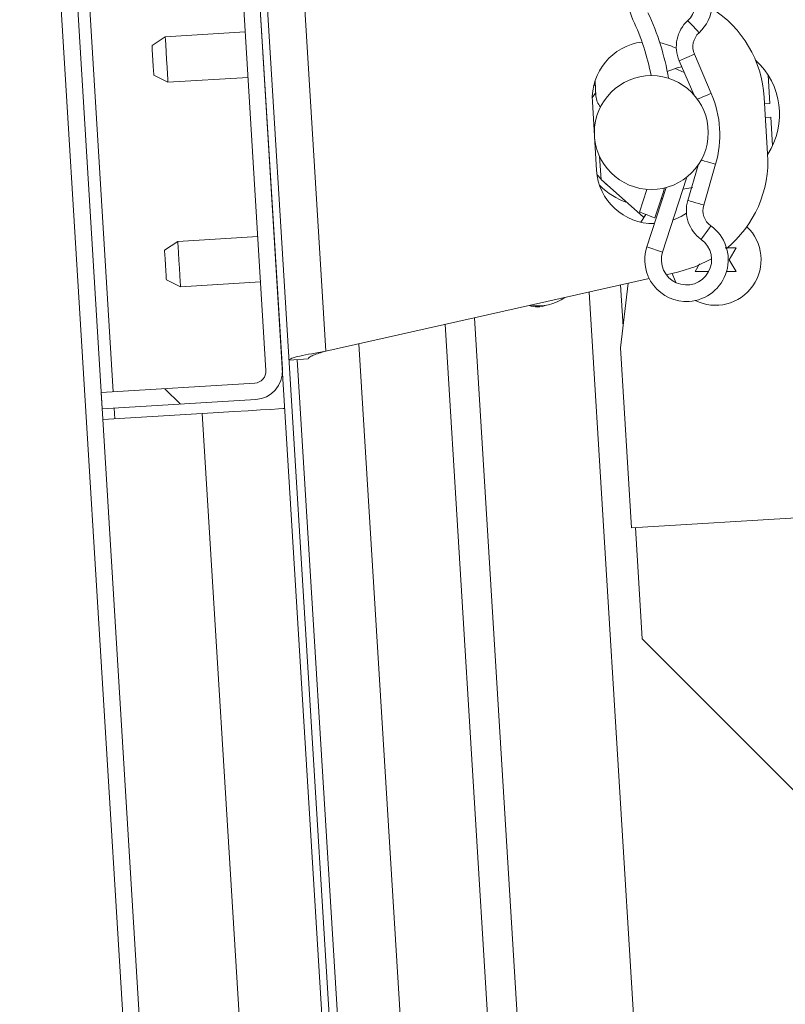
# Model space of a CAD drawing. Units: inches. Extents: x 0.1 to 10.8, y -1.1 to 8.4.
# Drawn here: x 7.1 to 7.2, y 6.1 to 6.2 of the extents above; entities that cross this region are included whole.
import ezdxf

# ---------------------------------------------------------------- set-up
doc = ezdxf.new("R2010")
doc.units = ezdxf.units.IN
doc.header["$MEASUREMENT"] = 0
pattern_1 = [(45, (0, 0), (-0.2651650429449553, 0.2651650429449554), []), (45, (0.176776695, 0), (-0.2651650429449553, 0.2651650429449554), [])]

msp = doc.modelspace()

# ---------------------------------------------------------------- hatches: boundary and pattern name
at = {"linetype": 'Continuous', "lineweight": 0}
h = msp.add_hatch(dxfattribs=at)
h.set_pattern_fill('ANSI32', style=0)
h.set_pattern_definition(pattern_1)
edge = h.paths.add_edge_path(flags=0)
edge.add_line((7.150910571529699, 6.379433055338728), (7.133175995367186, 6.378348362193369))
edge.add_line((7.133175995367186, 6.378348362193369), (7.133359140985792, 6.375353957798105))
edge.add_line((7.133359140985792, 6.375353957798105), (7.151093717148303, 6.376438650943462))
edge.add_arc((7.150906565720018, 6.379498549748073), 0.003065616797900263, 273.4999999999857, 453.5000000000178)
edge.add_line((7.150719414291732, 6.382558448552684), (7.05915613420595, 6.376958198433064))
edge.add_arc((7.059473586611532, 6.371767897481269), 0.0052, 93.50000000000996, 183.4999999999918)
edge.add_line((7.054283285659738, 6.371450445075689), (7.12552794877258, 5.206610499737398))
edge.add_arc((7.130718249724374, 5.206927952142978), 0.0052, 183.4999999999918, 273.4999999999919)
edge.add_line((7.131035702129954, 5.201737651191184), (7.222598982215736, 5.207337901310804))
edge.add_arc((7.222411830787451, 5.210397800115414), 0.003065616797900263, 273.5000000000023, 453.4999999999857)
edge.add_line((7.222224679359166, 5.213457698920025), (7.162734797462672, 5.209819141870793))
edge.add_line((7.162734797462672, 5.209819141870793), (7.162917943081277, 5.206824737475527))
edge.add_line((7.162917943081277, 5.206824737475527), (7.22240782497777, 5.210463294524759))
edge.add_arc((7.222411830787451, 5.210397800115414), 6.561679790026247e-05, -86.49999999951228, 93.49999999971362, ccw=False)
edge.add_line((7.222415836597132, 5.21033230570607), (7.130852556511349, 5.20473205558645))
edge.add_arc((7.130718249724374, 5.206927952142978), 0.0022, 183.4999999999898, 273.49999999996817, ccw=False)
edge.add_line((7.128522353167845, 5.206793645356002), (7.057277690055004, 6.371633590694294))
edge.add_arc((7.059473586611532, 6.371767897481269), 0.0022, 93.49999999998897, 183.4999999999681, ccw=False)
edge.add_line((7.059339279824556, 6.373963794037798), (7.150902559910338, 6.379564044157418))
edge.add_arc((7.150906565720018, 6.379498549748073), 6.561679790026247e-05, -86.50000000028638, 93.49999999966627, ccw=False)
h = msp.add_hatch(dxfattribs=at)
h.set_pattern_fill('ANSI32', angle=90.0000000000002, style=0)
h.set_pattern_definition([(135.0000000000002, (0, 0), (-0.2651650429449544, -0.2651650429449562), []), (135.0000000000002, (-6.172125317348642e-16, 0.176776695), (-0.2651650429449544, -0.2651650429449562), [])])
edge = h.paths.add_edge_path(flags=0)
edge.add_line((7.097250804551994, 6.178914430873961), (7.069169945556392, 6.177196931961713))
edge.add_line((7.069169945556392, 6.177196931961713), (7.069353091174998, 6.174202527566448))
edge.add_line((7.069353091174998, 6.174202527566448), (7.097433950170598, 6.175920026478696))
edge.add_arc((7.097116497765017, 6.181110327430489), 0.005199999999999993, 273.5000000000022, 363.5000000000016)
edge.add_line((7.10230679871681, 6.181427779836071), (7.090731995621001, 6.370674137616856))
edge.add_arc((7.085541694669207, 6.370356685211275), 0.005200000000000001, 3.499999999991014, 93.50000000000078)
edge.add_line((7.085224242263625, 6.375546986163069), (7.057143383268025, 6.373829487250822))
edge.add_line((7.057143383268025, 6.373829487250822), (7.057326528886629, 6.370835082855557))
edge.add_line((7.057326528886629, 6.370835082855557), (7.08540738788223, 6.372552581767803))
edge.add_arc((7.085541694669207, 6.370356685211275), 0.002200000000000001, 3.499999999990507, 93.49999999999051, ccw=False)
edge.add_line((7.087737591225735, 6.370490991998252), (7.099312394321545, 6.181244634217467))
edge.add_arc((7.097116497765017, 6.181110327430489), 0.002199999999999993, -86.49999999998653, 3.500000000013472, ccw=False)
h = msp.add_hatch(dxfattribs=at)
h.set_pattern_fill('ANSI32', style=0)
h.set_pattern_definition(pattern_1)
h.paths.add_polyline_path([(7.162658355661351, 5.216529090354497), (7.091964146879983, 6.372369186927019), (7.090633300482088, 6.372287788874305), (7.161327509263455, 5.216447692301784)], flags=0)

# ---------------------------------------------------------------- linework, layer by layer
at = {"color": 7, "linetype": 'Continuous', "lineweight": 15}
for p, q in [((7.054283277581747, 6.37145044439804), (7.125527958557113, 5.206610538283591)), ((7.057277706989843, 6.371633589837884), (7.12852234885455, 5.206793654390441)), ((7.090633310996393, 6.372287788947186), (7.161327509442091, 5.216447729532407)), ((7.091964129400442, 6.372369188006857), (7.1626583669568, 5.216529079703753)), ((7.099312396512634, 6.181244628560744), (7.087737596892373, 6.370490991481722)), ((7.10230678681007, 6.181427783778252), (7.09073198718981, 6.370674136921566)), ((7.105821700872149, 6.257186949490794), (7.110250161714192, 6.184782344137197)), ((7.080885018276168, 6.242283519878709), (7.078477796306824, 6.240690210284757)), ((7.095524333605993, 6.243178899757425), (7.080885018276168, 6.242283519878709)), ((7.174887644349811, 6.237889838190449), (7.177550610920326, 6.231706746062502)), ((7.180751701052171, 6.231942700670066), (7.17767357483317, 6.239089704329492)), ((7.078810315132205, 6.235253789531197), (7.081393769732362, 6.233965738633093)), ((7.081393769732362, 6.233965738633093), (7.096033085062185, 6.234861108734146)), ((7.191466691938349, 6.23007313293414), (7.191148917831526, 6.235268407140111)), ((7.15952529026148, 6.233597238001155), (7.159234424288256, 6.233247706038978)), ((7.159489112901626, 6.23418878672309), (7.159655567867613, 6.231467056386973)), ((7.190432293221145, 6.231205601629543), (7.191063773926225, 6.220881482672423)), ((7.159008403788151, 6.230363940241375), (7.159771530972442, 6.217887248817624)), ((7.190505156379423, 6.230014330057879), (7.191466691938349, 6.23007313293414)), ((7.191619301730943, 6.227577794649389), (7.190657805282676, 6.227518991773129)), ((7.191937036727108, 6.222382530221084), (7.191619301730943, 6.227577794649389)), ((7.16033319915067, 6.22038784748605), (7.160591642387334, 6.216162312299793)), ((7.178339160033163, 6.218814190998398), (7.176449567639673, 6.212352640753888)), ((7.179360965118072, 6.211501240811556), (7.18154513899742, 6.218970105641703)), ((7.17184424839627, 6.202914006678684), (7.176228670635939, 6.216424783934365)), ((7.176228670635939, 6.216424783934365), (7.176091587775086, 6.21646925275399)), ((7.160591642387334, 6.216162312299793), (7.16838581012622, 6.209266633737038)), ((7.172479483724643, 6.214698791428733), (7.168959055059602, 6.203850296307031)), ((7.168991751570778, 6.214375268054992), (7.16762389537237, 6.210232471468487)), ((7.171832241423864, 6.212704245581008), (7.171625424257478, 6.212563290764885)), ((7.16876041202101, 6.209795116520849), (7.167838065342704, 6.208370608532443)), ((7.097813636937544, 6.2057488450415), (7.083174360718377, 6.204853465162783)), ((7.083174360718377, 6.204853465162783), (7.080767138749034, 6.203260155568831)), ((7.185276022120162, 6.203661372267275), (7.184026045448888, 6.201496303944996)), ((7.17777604476054, 6.199331255178046), (7.178587160723793, 6.200736110060153)), ((7.184026045448888, 6.201496303944996), (7.185276022120162, 6.199331255178046)), ((7.174833124090744, 6.19928232774326), (7.172518437941307, 6.198762644857791)), ((7.081099618463755, 6.197823734815271), (7.083683073063912, 6.196535683917168)), ((7.083683073063912, 6.196535683917168), (7.098322388393736, 6.197431044240556)), ((7.169401044620368, 6.198062740054262), (7.110250161714192, 6.184782344137197)), ((7.165562841848502, 6.197200995342544), (7.16414261647729, 6.185405064054595)), ((7.164148522186844, 6.196883455899677), (7.164612061720884, 6.18930424034431)), ((7.158408720049083, 6.195594779231024), (7.183867177950805, 5.779353017024713)), ((7.132103555484145, 6.189688815457221), (7.155484611606411, 5.807411668888773)), ((7.116324790206232, 6.186146211048356), (7.13865768065922, 5.821006846947228)), ((7.16414261647729, 6.185405064054595), (7.166157245648566, 6.152466614340153)), ((7.107031393564343, 6.183353142869674), (7.10353795125422, 6.183139461782581)), ((7.105035146402939, 6.183231039391335), (7.126254595496274, 5.836296024992004)), ((7.069169928720993, 6.177196929542331), (7.097250795439536, 6.178914435034894)), ((7.069169928720993, 6.177196929542331), (7.069353083938503, 6.174202519689565)), ((7.069353083938503, 6.174202519689565), (7.097433950657044, 6.175920025182128)), ((7.069472254117394, 6.172254065753826), (7.087671578099473, 6.173367194228205)), ((7.136362901835367, 5.377271542793103), (7.087671578099473, 6.173367194228205)), ((7.166157245648566, 6.152466614340153), (7.226378039750591, 6.156149880235197)), ((7.166862528167748, 6.152509753397363), (7.168108828437048, 6.132133139011974)), ((7.168108828437048, 6.132133139011974), (7.207838022815338, 6.092403944633684))]:
    msp.add_line(p, q, dxfattribs=at)
at = {"color": 8, "linetype": 'Continuous', "lineweight": 15}
for p, q in [((7.071365835798133, 6.177331235546372), (7.059522424169789, 6.370969390621881)), ((7.174887644349811, 6.237889838190449), (7.17767357483317, 6.239089704329492)), ((7.175802051564277, 6.23576675516093), (7.174161398517242, 6.236515655842898)), ((7.159616848314905, 6.232100277516393), (7.158989943556962, 6.231142183695485)), ((7.159848031422036, 6.217112564433511), (7.160587027329536, 6.216238010980871)), ((7.17184424839627, 6.202914006678684), (7.168959055059602, 6.203850296307031)), ((7.160932961111058, 5.807059242737807), (7.137456826976028, 6.190890725128214)), ((7.071668161194532, 6.172388371757868), (7.071548991015641, 6.174336825693605))]:
    msp.add_line(p, q, dxfattribs=at)
at = {"color": 8, "linetype": 'Continuous', "lineweight": 15, "flags": 128}
for points in [[(7.1764547302467, 6.245257944184571), (7.176533029786621, 6.245173074053886), (7.176755921433981, 6.244931399512399), (7.177089496247162, 6.244569704135179), (7.177482988590395, 6.244143045952859), (7.177876480933626, 6.243716397548204), (7.178210055746808, 6.243354702170985), (7.178432986504826, 6.243113017851831), (7.178511246934089, 6.243028157498813), (7.178511246934089, 6.243028157498813)], [(7.178233404810411, 6.230858103421649), (7.178373772966644, 6.230918548945599), (7.178825657524213, 6.231113183141613), (7.179358735810491, 6.231342762711712), (7.17989181409677, 6.231572342281813), (7.180343737764997, 6.231766976477825), (7.180645672054806, 6.231897019420003), (7.180751701052171, 6.231942700670066)], [(7.178913460954344, 6.219739725195437), (7.179060125926725, 6.219696820802183), (7.179532387137789, 6.21955872106419), (7.18008944025822, 6.219395805612868), (7.18064653248931, 6.219232909716879), (7.181118793700375, 6.219094790423555), (7.181434338499618, 6.219002508822935), (7.18154513899742, 6.218970105641703)], [(7.161144823552494, 6.215672901064625), (7.161476833939304, 6.215368365915974), (7.161819560646761, 6.215075955071707)], [(7.176449567639673, 6.212352640753888), (7.176560368137473, 6.212320237572658), (7.176875952047377, 6.212227955972035), (7.177348213258441, 6.212089856234042), (7.177905266378872, 6.211926940782722), (7.178462358609962, 6.211764025331402), (7.178934619821027, 6.211625925593409), (7.17925016462027, 6.211533643992786), (7.179360965118072, 6.211501240811556), (7.179360965118072, 6.211501240811556)], [(7.178902940186993, 6.20523043325246), (7.17897028874231, 6.205324220613465), (7.179162048304865, 6.205591248639845), (7.179449081433477, 6.205990920467246), (7.179787662411051, 6.206462340799137), (7.180126204277964, 6.206933761131027), (7.180413237406576, 6.207333413403098), (7.180604996969132, 6.207600460984809), (7.180672345524449, 6.207694228790483)]]:
    msp.add_lwpolyline(points, dxfattribs=at)
at = {"color": 7, "linetype": 'Continuous', "lineweight": 15, "flags": 128}
for points in [[(7.080885018276168, 6.242283519878709), (7.08088889023144, 6.242220336608606), (7.08091908366042, 6.24172632987097), (7.080975872337725, 6.240797911262807), (7.081052372787319, 6.239547054601699), (7.081139394004265, 6.2381246292559)], [(7.078644055719515, 6.237971999907977), (7.078580422676831, 6.239012216335753), (7.078526489077654, 6.239894073704017), (7.078490468160437, 6.240483305119387), (7.078477796306824, 6.240690210284757)], [(7.174363365961875, 6.240161082175067), (7.173343907516523, 6.240643365492578), (7.171313712302845, 6.241240282152501)], [(7.078810315132205, 6.235253789531197), (7.078797643278592, 6.235460704474232), (7.078761622361375, 6.236049935889602), (7.078707688762198, 6.236931793257866), (7.078644055719515, 6.237971999907977)], [(7.081139394004265, 6.2381246292559), (7.081226376110551, 6.236702203910102), (7.081302915670804, 6.235451337471329), (7.081359665237451, 6.234522909085502), (7.081389897777091, 6.234028921903195), (7.081393769732362, 6.233965738633093)], [(7.172703431359803, 6.23595092725558), (7.174508036290631, 6.236617284891094), (7.175350245228028, 6.236815791042377)], [(7.170454842224586, 6.209143024498315), (7.171959194623955, 6.213726128887236), (7.172196283440641, 6.214627258032872)], [(7.177298660053107, 6.214718053428439), (7.176985305450784, 6.214676948125513), (7.175567739604403, 6.214388155017232)], [(7.170454842224586, 6.209143024498315), (7.17034709235821, 6.209184481797176), (7.170040269235991, 6.209302576432936), (7.169581031874473, 6.20947929794699), (7.169039388353807, 6.209687757761066), (7.168497705722483, 6.209896217575143), (7.168038468360964, 6.210072939089197), (7.167731645238745, 6.210191014169627), (7.16762389537237, 6.210232471468487), (7.16762389537237, 6.210232471468487)], [(7.173733371461847, 6.208735393651748), (7.175252898797027, 6.209431504721324), (7.176205986453543, 6.210034434645114)], [(7.083174360718377, 6.204853465162783), (7.083189692096824, 6.204602648504683), (7.083233848031175, 6.203880470180682), (7.083301509471768, 6.202774010073715), (7.083384541401464, 6.201416752863976), (7.083472892380826, 6.199972376660644), (7.083555885199863, 6.198615119450906), (7.083623585751115, 6.197508678899269), (7.083667741685465, 6.196786481019938), (7.083683073063912, 6.196535683917168)], [(7.081099618463755, 6.197823734815271), (7.081086985720801, 6.198030649758307), (7.081050925692924, 6.198619890951342), (7.080996992093747, 6.199501738541941), (7.080933359051064, 6.200541945192051), (7.080869765119041, 6.201582171397491), (7.080815831519864, 6.202464018988091), (7.080779771491988, 6.203053240625796), (7.080767138749034, 6.203260155568831), (7.080767138749034, 6.203260155568831)], [(7.174833124090744, 6.19928232774326), (7.177951025850255, 6.200244234853448), (7.180817211406501, 6.20164386846254)], [(7.174324920183781, 6.197302487503432), (7.174147240458575, 6.197623625126956), (7.173575403508928, 6.198999948783103)], [(7.087671578099473, 6.173367194228205), (7.090611956576414, 6.173547025039673), (7.093439344358633, 6.173719952819773), (7.096045052923932, 6.173879328756428), (7.098328998095158, 6.174019012476123), (7.100203376442179, 6.174133665373865), (7.101596146130563, 6.174218848389823), (7.102453803778384, 6.174271315339276), (7.102743418210512, 6.17428901291261)]]:
    msp.add_lwpolyline(points, dxfattribs=at)
at = {"color": 7, "linetype": 'Continuous', "lineweight": 15}
msp.add_circle((7.169787201759219, 6.224761519381748), 0.01041666666666656, dxfattribs=at)
for centre, radius, start, end in [((7.173336112742648, 6.248639378902152), 0.007633333333333212, 312.6847717736876, 204.978837318033), ((7.173336112742648, 6.248639378902152), 0.004600000000000027, 312.6847717736882, 93.50000000000222), ((7.169637832736883, 6.229933749349462), 0.02083333333333406, 3.500000000000408, 57.5523406637916), ((7.125604566776625, 6.226403253366934), 0.04502353477638861, 11.23865034365933, 24.9788373180342), ((7.125604566776625, 6.226403253366934), 0.04805686810972094, 9.928346067178717, 24.97883731803376), ((7.180872816081537, 6.240467574905522), 0.006516666666666825, 132.6847717737035, 203.300929340033), ((7.180872816081537, 6.240467574905522), 0.003483333333334086, 132.6847717737189, 203.3009293400385), ((7.169405648387126, 6.230999861871885), 0.01041666666666656, 97.3055571907795, 183.4999999999989), ((7.179898078653453, 6.228113237768754), 0.01333333333333362, 326.8932903651378, 47.83901147723026), ((7.162982692873554, 6.231670546602605), 0.003333333333333488, 183.5000000000122, 221.5842576479634), ((7.163132969769741, 6.224354529118182), 0.01918333333333386, 343.6990706599765, 23.30092934002601), ((7.170269282381031, 6.219609638927213), 0.02083333333333388, 309.2858871906274, 3.499999999998119), ((7.170168755131312, 6.218523176891612), 0.01041666666666664, 183.5000000000038, 270.9457412677418), ((7.169787201759219, 6.224761519381747), 0.01354166666666575, 225.8049898708602, 250.7476071144015), ((7.182704272267583, 6.210523530952866), 0.006516666666666784, 163.6990706599772, 234.3152282263028), ((7.182704272267583, 6.210523530952866), 0.003483333333333012, 163.6990706599717, 234.3152282263141), ((7.176219638760011, 6.201494145256693), 0.007633333333333962, 273.5000000000042, 54.31522822630051), ((7.181526039707717, 6.201496309810836), 0.008333333333333982, 243.6154032060608, 46.56424323764571), ((7.176219638760011, 6.201494145256693), 0.007633333333333375, 162.0211626819645, 273.5000000000042), ((7.176219638760011, 6.201494145256693), 0.004600000000000192, 162.021162681965, 54.31522822630816), ((7.149169838263842, 6.201404362800902), 0.008333333333332686, 260.0354584124552, 305.2726479197772), ((7.148936896935482, 6.197574065697233), 0.004683333333333418, 251.4585546506928, 290.7171058813535), ((7.097116497765027, 6.18111032743049), 0.002200000000000889, 273.5000000000152, 3.500000000012908), ((7.097116497765027, 6.18111032743049), 0.005200000000001141, 273.5000000000016, 3.500000000000185)]:
    msp.add_arc(centre, radius, start, end, dxfattribs=at)
for points, knots in [([(7.1833199024952, 6.203661372267275), (7.183664602555808, 6.203661372267275), (7.184330820482783, 6.203661372267275), (7.184968349546398, 6.203661372267275), (7.185276022120162, 6.203661372267275)], [0, 0, 0, 0, 0.5173983566805067, 1, 1, 1, 1]), ([(7.180276037213748, 6.199331255178046), (7.179747916257387, 6.199331255178046), (7.178897782810722, 6.199331255178046), (7.178084209172168, 6.199331255178046), (7.17777604476054, 6.199331255178046)], [0, 0, 0, 0, 0.62122124289129, 1, 1, 1, 1]), ([(7.185276022120162, 6.199331255178046), (7.185133292298461, 6.199331255178046), (7.184827185014299, 6.199331255178046), (7.184242234572046, 6.199331255178046), (7.183790696886094, 6.199331255178046), (7.183510527848635, 6.199331255178046)], [0, 0, 0, 0, 0.2490002305543333, 0.5340214358991013, 1, 1, 1, 1]), ([(7.10353795125422, 6.183139461782581), (7.103633709094356, 6.183248013952131), (7.103825221697013, 6.183465114802412), (7.105376091476256, 6.183868078458532), (7.107600719906912, 6.184312229283835), (7.109367014468011, 6.184625639190141), (7.110250161714192, 6.184782344137197)], [0, 0, 0, 0, 0.2500014949407895, 0.4999949549486031, 0.7499974872030546, 1, 1, 1, 1]), ([(7.107031393564343, 6.183353142869674), (7.107074662092976, 6.183458486988481), (7.107161203012158, 6.183669184628539), (7.107904018581757, 6.184022667039731), (7.10897412489941, 6.184396226380167), (7.109824811741644, 6.184653636896582), (7.110250161714192, 6.184782344137197)], [0, 0, 0, 0, 0.2499914245151586, 0.500005161903289, 0.7499987303195893, 1, 1, 1, 1])]:
    msp.add_open_spline(points, degree=3, knots=knots, dxfattribs=at)

doc.saveas('drawing.dxf')
